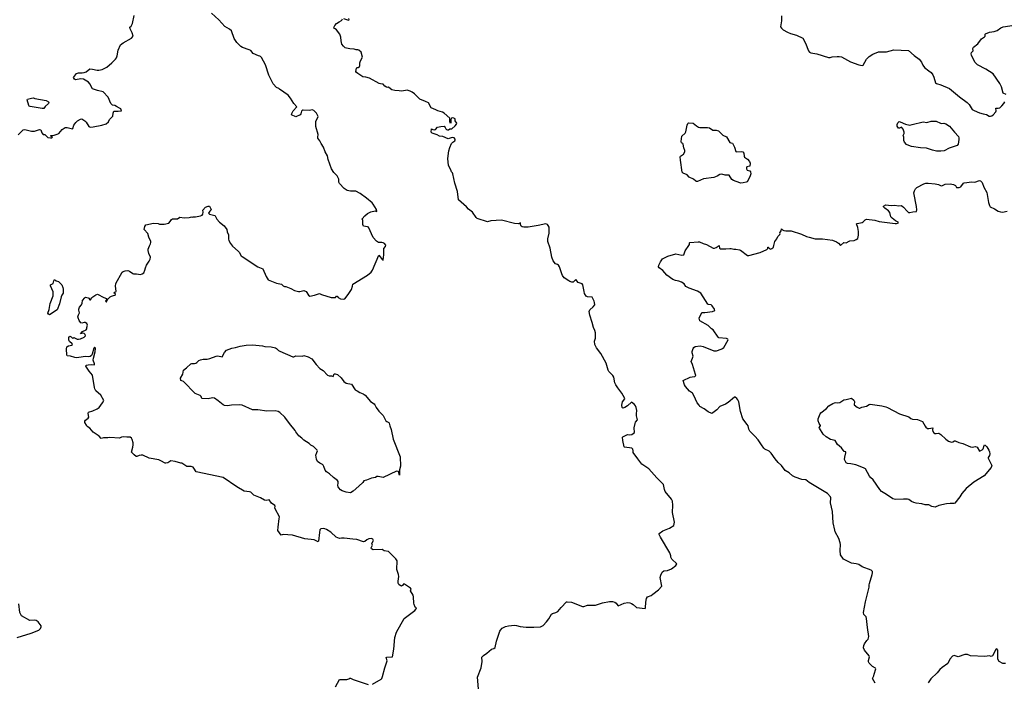
# Model space of a CAD drawing. Units: inches. Extents: x 399869 to 415814, y 5476886 to 5486844.
# Drawn here: x 406023 to 406440, y 5482609 to 5482889 of the extents above; entities that cross this region are included whole.
import ezdxf

# ---------------------------------------------------------------- set-up
doc = ezdxf.new("R2010")
doc.units = ezdxf.units.IN
doc.header["$MEASUREMENT"] = 0
doc.layers.add('LA_CONTOUR_10M', color=7, linetype='Continuous', true_color=0x9bbe27)

msp = doc.modelspace()

# ---------------------------------------------------------------- linework, layer by layer
at = {"layer": 'LA_CONTOUR_10M'}
for points, elevation in [([(406172.227, 5482607.335), (406175.905, 5482609.409), (406176.154, 5482609.751), (406176.511, 5482610.579), (406177.476, 5482614.216), (406178.462, 5482617.211), (406178.106, 5482618.55), (406178.354, 5482618.739), (406180.769, 5482618.903), (406181.359, 5482622.165), (406181.742, 5482627.007), (406182.408, 5482629.34), (406185.627, 5482635.15), (406190.221, 5482638.514), (406190.801, 5482639.219), (406190.903, 5482639.633), (406190.374, 5482639.968), (406189.985, 5482641.074), (406189.846, 5482641.609), (406189.719, 5482644.352), (406189.499, 5482644.98), (406188.346, 5482646.842), (406188.637, 5482647.61), (406188.397, 5482648.01), (406185.8, 5482649.711), (406185.516, 5482649.787), (406185.188, 5482649.194), (406184.609, 5482648.799), (406184.013, 5482649.056), (406183.443, 5482649.522), (406183.176, 5482650.109), (406183.151, 5482650.866), (406183.418, 5482652.912), (406183.312, 5482653.731), (406182.622, 5482655.824), (406182.715, 5482659.595), (406182.221, 5482660.431), (406181.282, 5482661.203), (406179.078, 5482663.497), (406177.225, 5482663.764), (406176.352, 5482664.294), (406172.561, 5482664.246), (406171.826, 5482664.685), (406171.753, 5482664.989), (406172.226, 5482666.175), (406171.993, 5482666.775), (406172.064, 5482667.243), (406172.621, 5482668.181), (406172.443, 5482668.737), (406171.854, 5482669.033), (406170.683, 5482668.826), (406169.816, 5482668.432), (406168.989, 5482667.746), (406168.512, 5482667.663), (406165.575, 5482668.528), (406163.995, 5482668.771), (406160.229, 5482669.163), (406159.08, 5482669.206), (406158.262, 5482669.019), (406156.856, 5482669.574), (406154.568, 5482671.624), (406152.825, 5482672.876), (406152.024, 5482673.165), (406151.5, 5482673.203), (406150.319, 5482673.054), (406149.967, 5482672.705), (406149.726, 5482671.536), (406149.367, 5482667.871), (406149.155, 5482667.539), (406147.526, 5482668.383), (406143.617, 5482668.915), (406138.273, 5482670.435), (406134.339, 5482670.668), (406133.477, 5482670.473), (406132.177, 5482672.343), (406132.197, 5482673.773), (406132.727, 5482677.437), (406132.761, 5482678.075), (406132.625, 5482678.522), (406131.102, 5482681.276), (406130.86, 5482681.997), (406131, 5482682.578), (406130.898, 5482682.98), (406129.384, 5482684.005), (406128.441, 5482685.382), (406127.118, 5482685.12), (406126.514, 5482685.281), (406124.721, 5482686.229), (406121.964, 5482687.414), (406121.461, 5482687.732), (406120.69, 5482688.58), (406120.083, 5482688.81), (406117.855, 5482689.071), (406114.789, 5482690.949), (406108.929, 5482694.918), (406097.442, 5482697.304), (406096.546, 5482698.83), (406096.2, 5482699.174), (406095.335, 5482699.462), (406093.59, 5482699.459), (406091.475, 5482700.933), (406090.95, 5482700.953), (406088.544, 5482701.624), (406086.72, 5482701.907), (406085.428, 5482701.093), (406084.696, 5482700.894), (406084.289, 5482700.926), (406082.534, 5482701.935), (406081.664, 5482702.277), (406077.579, 5482703.001), (406074.858, 5482704.261), (406074.209, 5482704.38), (406073.362, 5482704.229), (406072.377, 5482703.798), (406072.038, 5482703.818), (406071.197, 5482704.419), (406070.044, 5482705.526), (406070.693, 5482707.75), (406070.822, 5482708.639), (406070.732, 5482709.528), (406070.301, 5482710.998), (406070.055, 5482711.572), (406069.523, 5482711.962), (406068.08, 5482711.917), (406066.59, 5482712.122), (406065.903, 5482711.981), (406065.036, 5482711.462), (406060.947, 5482711.869), (406060.1, 5482711.727), (406058.179, 5482711.715), (406057.16, 5482711.421), (406056.393, 5482712.395), (406053.832, 5482714.119), (406052.403, 5482715.734), (406051.303, 5482716.534), (406050.932, 5482716.966), (406050.312, 5482718.209), (406050.231, 5482718.685), (406050.511, 5482719.141), (406051.713, 5482720.005), (406051.974, 5482720.411), (406051.681, 5482721.99), (406051.836, 5482722.58), (406053.715, 5482723.037), (406055.542, 5482723.892), (406056.329, 5482724.459), (406057.752, 5482726.428), (406058.348, 5482727.531), (406057.009, 5482729.761), (406054.945, 5482731.546), (406054.477, 5482732.489), (406054.37, 5482732.99), (406053.596, 5482738.246), (406052.076, 5482739.957), (406050.719, 5482742.042), (406050.848, 5482742.429), (406051.754, 5482742.579), (406053.202, 5482742.693), (406054.408, 5482742.559), (406054.394, 5482743.059), (406053.844, 5482744.627), (406053.949, 5482745.443), (406054.7, 5482748.12), (406054.784, 5482749.596), (406054.597, 5482749.929), (406054.37, 5482749.901), (406054.112, 5482749.637), (406053.403, 5482747.136), (406053.162, 5482746.617), (406052.58, 5482746.075), (406051.918, 5482745.954), (406050.588, 5482746.175), (406047.676, 5482745.642), (406046.821, 5482745.629), (406045.986, 5482745.723), (406044.277, 5482746.225), (406042.858, 5482746.406), (406042.684, 5482746.621), (406042.524, 5482749.418), (406042.71, 5482750.173), (406043.346, 5482750.583), (406044.781, 5482750.892), (406045.1, 5482751.109), (406044.931, 5482751.473), (406043.808, 5482752.515), (406043.47, 5482753.019), (406043.494, 5482754.211), (406043.89, 5482754.706), (406044.438, 5482754.498), (406045.222, 5482753.772), (406045.643, 5482754.141), (406047, 5482753.53), (406047.616, 5482753.4), (406048.459, 5482753.613), (406049.991, 5482754.266), (406050.626, 5482754.919), (406050.446, 5482755.492), (406049.95, 5482755.802), (406049.367, 5482756.003), (406048.399, 5482755.778), (406049.354, 5482756.666), (406050.836, 5482757.389), (406051.149, 5482757.851), (406051.182, 5482758.45), (406051.461, 5482759.462), (406051.113, 5482760.057), (406050.45, 5482760.494), (406050.071, 5482760.519), (406049.041, 5482760.218), (406048.592, 5482760.4), (406047.844, 5482761.319), (406047.418, 5482762.544), (406047.378, 5482762.995), (406047.587, 5482763.795), (406048.042, 5482764.68), (406047.743, 5482765.726), (406047.738, 5482766.209), (406048.023, 5482767.031), (406048.818, 5482767.948), (406049.197, 5482768.688), (406049.311, 5482769.794), (406050.306, 5482770.992), (406050.628, 5482771.244), (406051.712, 5482770.991), (406052.006, 5482770.815), (406052.39, 5482770.17), (406052.684, 5482770.135), (406053.239, 5482771.143), (406054.985, 5482772.302), (406055.722, 5482772.505), (406058.313, 5482771.096), (406059.464, 5482770.705), (406059.578, 5482770.434), (406059.119, 5482769.521), (406059.286, 5482769.327), (406059.492, 5482769.299), (406059.962, 5482770.275), (406061.054, 5482771.476), (406061.531, 5482771.744), (406062.484, 5482771.911), (406063.121, 5482772.173), (406063.267, 5482772.517), (406062.573, 5482773.039), (406062.846, 5482773.386), (406063.431, 5482773.509), (406063.525, 5482773.75), (406063.329, 5482775.989), (406063.437, 5482777.016), (406066.11, 5482781.866), (406066.471, 5482782.126), (406067.355, 5482782.394), (406068.47, 5482782.547), (406069.286, 5482782.263), (406070.622, 5482781.297), (406070.982, 5482781.194), (406072.184, 5482781.213), (406073.834, 5482780.887), (406074.635, 5482781.153), (406075.344, 5482781.63), (406075.786, 5482782.64), (406076.007, 5482783.76), (406076.459, 5482784.76), (406077.596, 5482786.576), (406077.986, 5482787.407), (406078.128, 5482788.212), (406077.443, 5482789.742), (406077.072, 5482791.045), (406077.125, 5482791.64), (406077.698, 5482793.029), (406078.18, 5482793.798), (406078.307, 5482794.389), (406078.236, 5482794.85), (406077.374, 5482796.698), (406076.937, 5482798.197), (406075.409, 5482799.928), (406075.676, 5482801.22), (406076.188, 5482801.932), (406079.378, 5482802.603), (406081.413, 5482802.47), (406082.003, 5482802.22), (406083.974, 5482802.213), (406085.931, 5482802.661), (406086.496, 5482803.259), (406087.079, 5482804.239), (406087.407, 5482804.445), (406089.634, 5482804.528), (406090.596, 5482805.115), (406092.445, 5482804.947), (406094.48, 5482805.002), (406095.102, 5482805.115), (406095.536, 5482805.371), (406095.813, 5482805.205), (406096.225, 5482805.311), (406097.269, 5482805.282), (406099.342, 5482805.701), (406099.993, 5482806.026), (406100.331, 5482806.417), (406100.415, 5482807.328), (406100.26, 5482808.109), (406101.479, 5482809.376), (406102.553, 5482809.839), (406103.126, 5482809.789), (406103.712, 5482808.734), (406103.796, 5482808.315), (406103.306, 5482807.775), (406102.792, 5482806.892), (406103.168, 5482806.404), (406105.343, 5482805.923), (406105.574, 5482805.668), (406106.219, 5482804.3), (406107.427, 5482802.994), (406109.316, 5482801.454), (406110.447, 5482800.008), (406110.654, 5482798.986), (406111.205, 5482797.686), (406111.222, 5482795.897), (406111.412, 5482795.24), (406112.049, 5482793.991), (406112.956, 5482792.854), (406115.254, 5482790.827), (406115.735, 5482790.316), (406116.633, 5482788.829), (406117.054, 5482788.501), (406123.645, 5482784.111), (406125.732, 5482783.222), (406127.123, 5482779.987), (406128.072, 5482778.611), (406131.596, 5482777.182), (406133.682, 5482776.769), (406134.338, 5482776.1), (406134.895, 5482775.739), (406135.515, 5482775.74), (406137.598, 5482774.925), (406139.239, 5482774.127), (406140.944, 5482773.666), (406141.502, 5482773.65), (406143.19, 5482774.031), (406144.121, 5482773.629), (406145.132, 5482772.097), (406145.693, 5482771.719), (406147.608, 5482772.123), (406149.786, 5482772.877), (406150.663, 5482772.365), (406154.787, 5482771.183), (406156.588, 5482771.092), (406157.038, 5482771.649), (406157.27, 5482771.743), (406157.725, 5482771.068), (406158.75, 5482770.574), (406160.017, 5482770.418), (406160.571, 5482770.628), (406161.883, 5482772.347), (406163.291, 5482774.576), (406163.806, 5482775.936), (406163.871, 5482776.737), (406170.14, 5482780.596), (406171.744, 5482781.906), (406172.228, 5482782.67), (406174.902, 5482789.01), (406176.533, 5482787.022), (406176.834, 5482786.951), (406177.014, 5482789.254), (406177.026, 5482791.83), (406177.738, 5482792.76), (406177.941, 5482793.336), (406177.304, 5482794.012), (406176.798, 5482794.35), (406176.19, 5482794.492), (406174.821, 5482794.453), (406173.966, 5482795.04), (406172.493, 5482796.618), (406170.563, 5482800.939), (406170.181, 5482801.127), (406168.427, 5482801.374), (406168.213, 5482802.105), (406168.148, 5482803.778), (406167.914, 5482804.461), (406168.999, 5482805.765), (406170.185, 5482806.767), (406171.598, 5482807.383), (406173.379, 5482807.864), (406173.989, 5482807.634), (406174.068, 5482807.717), (406173.898, 5482808.469), (406172.5, 5482810.709), (406172.053, 5482811.216), (406169.704, 5482813.209), (406167.104, 5482815.129), (406165.221, 5482816.221), (406162.884, 5482816.188), (406161.516, 5482816.485), (406160.228, 5482817.374), (406158.243, 5482819.435), (406157.972, 5482820.04), (406157.929, 5482821.196), (406157.35, 5482822.662), (406155.81, 5482824.047), (406154.859, 5482825.608), (406153.476, 5482829.565), (406153.117, 5482831.205), (406152.236, 5482832.886), (406151.516, 5482834.89), (406150.444, 5482836.364), (406149.99, 5482837.494), (406149.131, 5482838.705), (406149.027, 5482839.04), (406149.209, 5482840.171), (406148.224, 5482843.568), (406148.227, 5482845.889), (406148.967, 5482847.151), (406149.156, 5482847.878), (406148.545, 5482849.218), (406147.421, 5482850.382), (406146.689, 5482850.581), (406145.517, 5482850.312), (406142.924, 5482850.562), (406142.514, 5482850.5), (406142.139, 5482850.079), (406141.824, 5482848.942), (406141.566, 5482848.564), (406139.782, 5482847.726), (406137.987, 5482848.459), (406138.042, 5482849.069), (406138.567, 5482850.218), (406140.114, 5482851.852), (406138.854, 5482853.37), (406137.556, 5482855.53), (406136.524, 5482856.824), (406132.803, 5482859.35), (406132.488, 5482859.751), (406131.582, 5482860.139), (406130.167, 5482861.658), (406128.312, 5482865.361), (406126.85, 5482869.66), (406125.129, 5482872.86), (406124.829, 5482873.226), (406124.43, 5482873.435), (406123.947, 5482873.526), (406121.7, 5482874.538), (406120.637, 5482875.714), (406120.029, 5482876.132), (406117.19, 5482877.025), (406116.459, 5482877.466), (406114.713, 5482879.163), (406113.657, 5482880.806), (406112.461, 5482884.121), (406111.586, 5482884.864), (406109.708, 5482885.893), (406107.074, 5482888.763), (406104.028, 5482891.56)], 140), ([(406022.037, 5482840.051), (406024.143, 5482842.219), (406024.786, 5482842.281), (406027.63, 5482841.58), (406028.151, 5482841.557), (406028.939, 5482841.666), (406031.02, 5482842.36), (406031.67, 5482842.228), (406032.088, 5482840.923), (406032.558, 5482840.178), (406033.055, 5482840.236), (406033.333, 5482840.128), (406034.665, 5482838.972), (406035.789, 5482838.726), (406036.253, 5482838.754), (406036.535, 5482839.011), (406035.821, 5482839.526), (406035.886, 5482839.777), (406037.223, 5482839.896), (406038.551, 5482840.299), (406039.21, 5482840.673), (406040.707, 5482842.366), (406041.879, 5482843.105), (406042.746, 5482843.105), (406045.027, 5482842.547), (406045.264, 5482842.686), (406045.684, 5482844.106), (406046.502, 5482845.286), (406047.108, 5482845.939), (406048.404, 5482846.673), (406049.075, 5482846.836), (406050.216, 5482846.03), (406050.893, 5482845.449), (406051.955, 5482843.607), (406052.516, 5482843.277), (406053.768, 5482843.409), (406057.453, 5482844.13), (406059.334, 5482844.655), (406060.359, 5482845.562), (406060.704, 5482846.542), (406062.218, 5482848.028), (406062.338, 5482849.201), (406062.623, 5482850.102), (406064.452, 5482850.058), (406065.795, 5482850.25), (406065.62, 5482851.007), (406065.052, 5482851.382), (406063.782, 5482852.099), (406063.009, 5482852.444), (406062.08, 5482852.642), (406061.708, 5482852.903), (406061.313, 5482853.382), (406060.22, 5482856.046), (406058.064, 5482858.29), (406055.59, 5482858.853), (406053.505, 5482859.559), (406052.419, 5482861.66), (406051.796, 5482862.379), (406050.406, 5482863.273), (406049.663, 5482863.577), (406048.63, 5482863.738), (406046.37, 5482863.383), (406045.886, 5482863.69), (406045.42, 5482864.292), (406046.768, 5482866.099), (406047.591, 5482866.292), (406049.103, 5482866.325), (406050.011, 5482866.496), (406050.822, 5482866.792), (406052.346, 5482867.982), (406053.583, 5482867.936), (406055.457, 5482867.461), (406056.158, 5482867.447), (406057.635, 5482867.726), (406059.627, 5482868.759), (406061.684, 5482870.528), (406063.343, 5482872.15), (406063.712, 5482872.69), (406063.988, 5482873.474), (406064.468, 5482875.896), (406065.408, 5482878.177), (406066.486, 5482878.972), (406070.061, 5482881.058), (406070.751, 5482881.898), (406070.352, 5482883.234), (406069.481, 5482884.963), (406069.402, 5482885.704), (406069.965, 5482886.154), (406070.491, 5482887.272), (406071.271, 5482890.566)], 130), ([(406217.537, 5482601.928), (406216.845, 5482610.195), (406218.304, 5482614.176), (406218.747, 5482616.849), (406218.557, 5482618.776), (406219.324, 5482619.497), (406220.792, 5482620.379), (406222.703, 5482622.132), (406223.699, 5482622.362), (406224.245, 5482622.863), (406224.856, 5482625.48), (406226.311, 5482629.739), (406226.535, 5482630.185), (406227.252, 5482630.999), (406228.614, 5482631.77), (406229.882, 5482632.021), (406232.507, 5482632.258), (406233.307, 5482632.205), (406234.879, 5482631.79), (406237.421, 5482631.397), (406240.74, 5482631.407), (406243.516, 5482631.631), (406244.664, 5482632.163), (406246.107, 5482633.697), (406247.034, 5482634.957), (406248.164, 5482636.881), (406248.592, 5482637.167), (406250.058, 5482637.59), (406250.892, 5482638.133), (406252.262, 5482639.831), (406254.575, 5482642.131), (406254.834, 5482642.178), (406256.61, 5482641.964), (406261.244, 5482640.129), (406261.838, 5482640.228), (406263.467, 5482640.82), (406266.794, 5482640.778), (406269.739, 5482641.75), (406272.802, 5482642.293), (406274.035, 5482642.324), (406275.007, 5482642.006), (406275.549, 5482641.562), (406276.254, 5482640.566), (406276.434, 5482640.534), (406278.919, 5482641.569), (406280.491, 5482641.866), (406281.353, 5482641.785), (406282.106, 5482641.532), (406282.771, 5482641.086), (406284.182, 5482639.766), (406287.849, 5482639.346), (406288.04, 5482639.621), (406288.167, 5482641.981), (406288.507, 5482643.516), (406288.85, 5482644.321), (406290.395, 5482644.917), (406291.068, 5482645.362), (406293.592, 5482647.326), (406294.965, 5482648.849), (406294.274, 5482652.545), (406294.513, 5482653.467), (406295.122, 5482654.759), (406295.779, 5482655.288), (406297.312, 5482655.485), (406299.094, 5482656.128), (406300.837, 5482657.596), (406301.307, 5482658.332), (406299.188, 5482660.192), (406298.782, 5482661.092), (406298.74, 5482661.708), (406298.275, 5482662.942), (406294.37, 5482669.597), (406293.815, 5482670.757), (406293.783, 5482671.106), (406295.368, 5482672.245), (406298.146, 5482673.346), (406300.059, 5482674.492), (406300.289, 5482675.943), (406299.43, 5482679.966), (406299.62, 5482683.191), (406299.497, 5482684.809), (406299.047, 5482685.673), (406296.357, 5482688.881), (406296.035, 5482689.804), (406295.818, 5482691.237), (406295.603, 5482691.844), (406292.796, 5482694.709), (406289.417, 5482698.569), (406286.42, 5482700.514), (406284.814, 5482702.832), (406282.722, 5482705.4), (406282.762, 5482706.154), (406282.631, 5482706.835), (406282.176, 5482707.241), (406279.178, 5482707.695), (406279.036, 5482707.81), (406278.447, 5482710.525), (406278.274, 5482711.883), (406278.355, 5482712.107), (406280.051, 5482712.984), (406280.525, 5482713.084), (406281.409, 5482712.892), (406282.254, 5482713.03), (406283.3, 5482713.973), (406283.213, 5482715.839), (406283.574, 5482717.738), (406283.718, 5482718.263), (406284.605, 5482719.325), (406284.246, 5482720.934), (406284.185, 5482721.871), (406284.338, 5482723.183), (406284.043, 5482724.536), (406283.747, 5482725.212), (406283.326, 5482725.768), (406282.017, 5482726.807), (406280.333, 5482725.286), (406279.288, 5482724.557), (406278.881, 5482724.329), (406278.356, 5482724.257), (406278.168, 5482724.504), (406277.946, 5482725.505), (406278.089, 5482726.23), (406278.333, 5482726.904), (406279.202, 5482728.244), (406279.142, 5482728.648), (406277.966, 5482730.65), (406276.242, 5482732.829), (406275.4, 5482734.103), (406275.043, 5482735.004), (406274.574, 5482737.3), (406274.136, 5482738.141), (406272.838, 5482739.328), (406272.544, 5482739.74), (406272.233, 5482740.4), (406271.363, 5482743.353), (406269.051, 5482747.429), (406267.244, 5482749.762), (406266.585, 5482751.174), (406266.407, 5482752.642), (406266.837, 5482753.829), (406266.771, 5482756.221), (406266.548, 5482757.079), (406265.945, 5482758.482), (406265.44, 5482760.488), (406264.41, 5482763.612), (406264.079, 5482765.202), (406264.469, 5482765.929), (406265.882, 5482767.206), (406266.482, 5482768.01), (406266.428, 5482769.007), (406266.227, 5482769.551), (406265.436, 5482771.206), (406263.465, 5482771.393), (406262.853, 5482771.715), (406262.217, 5482772.864), (406261.962, 5482773.64), (406261.425, 5482776.507), (406261.193, 5482776.978), (406259.498, 5482777.511), (406258.449, 5482778.748), (406257.286, 5482777.689), (406256.758, 5482777.642), (406255.93, 5482777.872), (406255.451, 5482778.143), (406253.581, 5482779.488), (406252.892, 5482780.39), (406252.557, 5482781.117), (406251.572, 5482784.071), (406251.09, 5482784.768), (406250.683, 5482785.051), (406249.854, 5482785.341), (406248.878, 5482786.7), (406248.27, 5482788.248), (406247.55, 5482791.967), (406246.607, 5482794.899), (406246.562, 5482796.035), (406247.213, 5482798.444), (406247.241, 5482799.128), (406247.117, 5482800.951), (406246.814, 5482801.599), (406246.421, 5482802.015), (406245.71, 5482802.36), (406242.573, 5482801.62), (406238.26, 5482800.97), (406236.372, 5482800.916), (406235.75, 5482801.116), (406235.317, 5482801.407), (406234.961, 5482802.013), (406235.057, 5482802.7), (406234.672, 5482802.659), (406234.15, 5482802.405), (406232.498, 5482802.474), (406226.979, 5482803.921), (406222.487, 5482803.647), (406221.052, 5482803.241), (406216.694, 5482804.604), (406216.223, 5482804.976), (406214.706, 5482807.295), (406212.926, 5482808.542), (406212.062, 5482809.488), (406208.728, 5482812.481), (406208.375, 5482815.976), (406207.122, 5482819.592), (406206.387, 5482823.498), (406206.158, 5482824.01), (406205.729, 5482824.442), (406205.516, 5482825.217), (406204.924, 5482826.203), (406204.558, 5482827.154), (406204.326, 5482828.444), (406204.268, 5482830.082), (406204.577, 5482833.339), (406205.05, 5482834.685), (406205.828, 5482836.314), (406206.272, 5482836.878), (406207.107, 5482837.475), (406207.288, 5482837.895), (406207.248, 5482838.251), (406206.865, 5482838.763), (406206.293, 5482838.883), (406205.571, 5482838.781), (406204.391, 5482838.36), (406202.077, 5482839.292), (406200.63, 5482839.435), (406199.635, 5482839.991), (406197.527, 5482840.755), (406197.103, 5482841.234), (406197.325, 5482842.66), (406197.887, 5482842.349), (406198.558, 5482842.205), (406198.946, 5482842.253), (406199.876, 5482843.291), (406201.185, 5482843.619), (406202.631, 5482843.663), (406203.058, 5482843.225), (406203.332, 5482842.639), (406203.635, 5482842.366), (406204.056, 5482842.215), (406204.526, 5482842.209), (406205.116, 5482842.607), (406205.904, 5482842.537), (406207.385, 5482843.925), (406207.893, 5482844.515), (406208.068, 5482844.989), (406207.379, 5482845.923), (406207.266, 5482846.825), (406206.74, 5482847.146), (406206.27, 5482847.185), (406205.816, 5482847.048), (406205.493, 5482846.542), (406205.519, 5482845.203), (406205.366, 5482844.846), (406205.118, 5482845.693), (406205.024, 5482847.045), (406202.59, 5482849.297), (406201.999, 5482849.662), (406199.931, 5482850.181), (406199.142, 5482850.696), (406197.089, 5482851.53), (406196.028, 5482853.569), (406194.743, 5482854.197), (406192.292, 5482855.102), (406190.099, 5482857.395), (406189.056, 5482858.185), (406188.24, 5482858.601), (406186.972, 5482858.986), (406184.659, 5482858.62), (406183.603, 5482858.63), (406181.669, 5482858.879), (406180.496, 5482859.185), (406179.94, 5482859.473), (406179.085, 5482860.231), (406178.612, 5482860.122), (406178.223, 5482860.232), (406177.497, 5482860.726), (406176.723, 5482861.545), (406175.592, 5482861.663), (406175.074, 5482861.861), (406171.059, 5482864.086), (406169.474, 5482864.475), (406168.179, 5482864.612), (406165.978, 5482866.04), (406165.411, 5482866.492), (406165.237, 5482866.896), (406165.447, 5482868.259), (406165.641, 5482868.536), (406165.863, 5482868.62), (406166.296, 5482868.512), (406166.558, 5482868.686), (406166.872, 5482869.405), (406166.888, 5482870.555), (406167.137, 5482871.368), (406168.041, 5482872.968), (406167.417, 5482875.028), (406166.399, 5482875.98), (406166.021, 5482876.125), (406165.346, 5482876.118), (406164.524, 5482876.352), (406162.603, 5482876.443), (406161.186, 5482876.73), (406160.743, 5482876.948), (406159.93, 5482877.655), (406159.328, 5482878.516), (406158.994, 5482879.918), (406158.875, 5482881.364), (406158.405, 5482882.646), (406156.943, 5482884.597), (406156.408, 5482885.035), (406155.851, 5482885.285), (406155.963, 5482885.754), (406156.259, 5482886.308), (406157.013, 5482887.186), (406158.079, 5482887.924), (406159.135, 5482888.468), (406159.326, 5482888.648), (406159.525, 5482889.175)], 150), ([(406160.007, 5482889.375), (406162.021, 5482888.632), (406162.346, 5482888.823), (406162.168, 5482889.301)], 150), ([(406345.65, 5482890.527), (406345.663, 5482888.365), (406345.351, 5482886.711), (406345.331, 5482885.783), (406345.631, 5482885.214), (406346.329, 5482884.56), (406348.245, 5482883.544), (406349.447, 5482883.036), (406352.044, 5482882.286), (406354.724, 5482880.99), (406355.827, 5482878.826), (406357.096, 5482875.673), (406357.578, 5482875.079), (406358.099, 5482874.766), (406360.666, 5482874.343), (406365.675, 5482872.862), (406366.316, 5482872.793), (406367.208, 5482873.034), (406369.306, 5482873.264), (406370.099, 5482873.279), (406371.136, 5482873.061), (406374.94, 5482870.979), (406378.509, 5482869.721), (406379.897, 5482869.465), (406380.349, 5482869.626), (406381.8, 5482872.106), (406382.838, 5482873.183), (406384.442, 5482874.182), (406386.825, 5482875.149), (406390.164, 5482875.251), (406393.374, 5482876.113), (406399.572, 5482875.734), (406401.902, 5482873.663), (406404.088, 5482872.053), (406404.991, 5482870.873), (406405.594, 5482869.535), (406406.292, 5482868.585), (406408.217, 5482867.219), (406409.084, 5482866.432), (406409.807, 5482865.475), (406410.313, 5482864.505), (406410.936, 5482862.069), (406411.374, 5482861.785), (406413.232, 5482861.185), (406416.983, 5482859.628), (406421.122, 5482856.097), (406424.373, 5482853.756), (406425.208, 5482852.96), (406426.602, 5482850.83), (406427.43, 5482850.301), (406429.673, 5482849.349), (406431.167, 5482848.901), (406432.552, 5482848.72), (406433.803, 5482847.995), (406434.359, 5482847.958), (406434.92, 5482848.147), (406435.444, 5482848.555), (406436.513, 5482849.772), (406436.739, 5482850.21), (406436.625, 5482851.363), (406437.51, 5482851.307), (406438.239, 5482851.549), (406439.159, 5482852.33), (406439.999, 5482853.326), (406440.389, 5482854.067)], 150), ([(406441.017, 5482857.099), (406439.674, 5482857.736), (406439.039, 5482860.379), (406438.281, 5482861.849), (406435.413, 5482865.888), (406432.272, 5482867.875), (406428.834, 5482869.672), (406427.678, 5482870.905), (406426.225, 5482873.828), (406426.049, 5482874.416), (406426.247, 5482874.976), (406426.903, 5482875.605), (406426.862, 5482876.655), (406427.117, 5482877.217), (406428.899, 5482878.587), (406430.548, 5482880.797), (406431.835, 5482881.581), (406432.065, 5482881.909), (406432.032, 5482882.725), (406432.155, 5482882.896), (406433.947, 5482883.593), (406435.857, 5482883.876), (406437.171, 5482884.3), (406438.712, 5482885.37), (406439.75, 5482885.838), (406444.393, 5482886.506)], 150), ([(406385.337, 5482607.756), (406384.343, 5482609.727), (406384.366, 5482610.004), (406384.808, 5482610.778), (406384.94, 5482611.579), (406385.657, 5482613.843), (406385.51, 5482614.087), (406384.277, 5482614.77), (406382.904, 5482616.172), (406382.605, 5482616.759), (406382.554, 5482617.264), (406383.034, 5482618.835), (406382.876, 5482619.263), (406380.878, 5482621.736), (406380.439, 5482622.731), (406380.603, 5482623.732), (406380.904, 5482624.415), (406381.864, 5482625.857), (406382.499, 5482626.406), (406382.752, 5482627.431), (406382.112, 5482631.349), (406381.767, 5482635.176), (406381.535, 5482635.8), (406380.67, 5482636.868), (406380.519, 5482637.617), (406381.357, 5482642.148), (406382.932, 5482648.432), (406382.892, 5482649.422), (406383.011, 5482649.979), (406384.156, 5482653.691), (406384.302, 5482654.53), (406384.257, 5482655.008), (406383.742, 5482655.542), (406379.905, 5482657.009), (406378.452, 5482657.969), (406377.334, 5482658.273), (406375.415, 5482658.523), (406371.972, 5482660.315), (406370.694, 5482662.094), (406370.607, 5482663.865), (406370.698, 5482666.497), (406370.588, 5482667.132), (406369.977, 5482669.011), (406368.404, 5482671.876), (406368.25, 5482672.491), (406367.656, 5482675.711), (406367.346, 5482680.379), (406366.536, 5482684.073), (406366.649, 5482686.263), (406366.427, 5482686.674), (406365.201, 5482688.053), (406364.489, 5482688.547), (406357.411, 5482692.779), (406356.007, 5482693.833), (406354.262, 5482693.998), (406351.516, 5482694.981), (406350.384, 5482695.618), (406348.921, 5482696.848), (406347.258, 5482697.755), (406345.645, 5482699.94), (406344.321, 5482701.18), (406342.993, 5482702.81), (406341.323, 5482705.152), (406340.416, 5482705.95), (406338.692, 5482706.902), (406338.249, 5482707.31), (406337.153, 5482708.704), (406335.742, 5482710.83), (406334.413, 5482712.372), (406332.311, 5482714.496), (406331.807, 5482715.393), (406331.515, 5482716.732), (406331.199, 5482717.352), (406329.234, 5482719.673), (406328.352, 5482722.87), (406327.636, 5482726.926), (406327.222, 5482727.7), (406326.739, 5482728.266), (406325.976, 5482728.902), (406325.773, 5482728.91), (406323.011, 5482726.661), (406321.904, 5482725.949), (406319.531, 5482724.96), (406318.223, 5482723.579), (406316.554, 5482722.228), (406316.122, 5482722.029), (406314.55, 5482722.686), (406312.944, 5482723.976), (406311.061, 5482724.883), (406310.733, 5482725.511), (406309.959, 5482726.483), (406308.51, 5482729.629), (406307.938, 5482730.533), (406306.715, 5482731.477), (406305.018, 5482733.354), (406304.587, 5482734.086), (406304.009, 5482735.902), (406307.006, 5482737.325), (406307.771, 5482737.557), (406308.956, 5482737.593), (406309.297, 5482738.075), (406309.27, 5482738.522), (406307.937, 5482742.734), (406307.331, 5482744.053), (406307.97, 5482745.369), (406308.22, 5482746.327), (406307.865, 5482747.726), (406307.836, 5482748.314), (406308.223, 5482749.494), (406308.55, 5482749.926), (406309.082, 5482750.302), (406311.201, 5482750.659), (406312.434, 5482750.381), (406316.978, 5482748.537), (406318.129, 5482748.517), (406320.157, 5482749.25), (406320.719, 5482749.523), (406321.283, 5482749.991), (406323.029, 5482753.172), (406322.987, 5482753.417), (406322.308, 5482753.814), (406319.132, 5482754.055), (406318.835, 5482754.292), (406316.742, 5482757.356), (406316.002, 5482757.911), (406315.213, 5482758.758), (406314.536, 5482759.283), (406311.083, 5482761.206), (406310.786, 5482762.395), (406311.907, 5482764.722), (406313.119, 5482764.756), (406316.489, 5482765.245), (406317.446, 5482765.558), (406317.263, 5482766.238), (406316.276, 5482767.599), (406315.814, 5482767.948), (406314.803, 5482768.124), (406314.434, 5482768.307), (406311.451, 5482772.927), (406310.131, 5482773.846), (406306.586, 5482775.131), (406305.189, 5482775.786), (406304.401, 5482776.865), (406303.331, 5482777.646), (406302.183, 5482778.076), (406300.685, 5482778.31), (406299.593, 5482778.769), (406297.126, 5482780.556), (406295.309, 5482782.508), (406293.805, 5482783.7), (406293.6, 5482784.161), (406293.636, 5482784.88), (406294.338, 5482786.284), (406295.288, 5482787.458), (406297.515, 5482788.661), (406300.951, 5482789.675), (406303.413, 5482789.086), (406304.213, 5482789.273), (406304.853, 5482790.942), (406306.446, 5482793.168), (406306.671, 5482793.6), (406306.651, 5482794.269), (406306.853, 5482794.372), (406310.296, 5482794.73), (406310.892, 5482794.692), (406312.458, 5482793.983), (406313.915, 5482793.583), (406316.736, 5482792.063), (406317.22, 5482791.99), (406317.976, 5482792.281), (406319.306, 5482793.13), (406319.34, 5482792.047), (406319.715, 5482791.804), (406322.104, 5482791.72), (406323.81, 5482791.914), (406324.396, 5482791.869), (406325.455, 5482791.552), (406326.347, 5482791.653), (406327.852, 5482791.358), (406328.357, 5482791.174), (406331.32, 5482788.956), (406331.901, 5482788.952), (406336.607, 5482790.133), (406339.486, 5482791.528), (406339.837, 5482791.82), (406339.917, 5482792.493), (406340.056, 5482792.5), (406340.679, 5482791.736), (406341.093, 5482791.569), (406341.656, 5482791.857), (406341.97, 5482792.179), (406342.23, 5482792.511), (406342.436, 5482793.116), (406342.84, 5482794.917), (406343.751, 5482796.042), (406344.115, 5482796.952), (406345.022, 5482797.793), (406345.141, 5482798.239), (406344.968, 5482798.504), (406345.571, 5482799.386), (406345.641, 5482800.276), (406346.102, 5482799.821), (406346.655, 5482799.571), (406347.506, 5482799.366), (406349.726, 5482799.436), (406354.159, 5482798.007), (406356.311, 5482796.918), (406357.479, 5482796.693), (406359.989, 5482795.936), (406363.126, 5482795.942), (406367.298, 5482795.451), (406369.041, 5482794.739), (406369.857, 5482794.165), (406370.713, 5482793.169), (406372.054, 5482794.495), (406373.123, 5482794.234), (406374.319, 5482795.002), (406374.693, 5482795.139), (406376.503, 5482795.307), (406377.416, 5482795.696), (406378.079, 5482796.161), (406378.374, 5482797.513), (406378.407, 5482799.041), (406378.106, 5482800.748), (406377.546, 5482802.331), (406377.844, 5482802.546), (406379.844, 5482802.917), (406380.378, 5482803.12), (406381.228, 5482804.076), (406381.736, 5482804.325), (406385.226, 5482803.836), (406387.101, 5482803.309), (406393.909, 5482802.42), (406394.415, 5482802.42), (406395.239, 5482802.83), (406395.118, 5482803.073), (406393.98, 5482803.553), (406392.562, 5482804.701), (406392.061, 5482805.283), (406391.601, 5482807.206), (406391.083, 5482807.888), (406389.516, 5482808.927), (406388.959, 5482809.498), (406388.994, 5482809.784), (406389.926, 5482810.419), (406392.218, 5482810.075), (406393.575, 5482810.219), (406395.408, 5482809.993), (406396.399, 5482810.14), (406396.77, 5482810.012), (406397.462, 5482809.374), (406398.945, 5482807.651), (406399.51, 5482807.186), (406400.08, 5482807.074), (406401.44, 5482807.475), (406402.962, 5482807.62), (406403.044, 5482808.318), (406402.887, 5482809.616), (406401.865, 5482815.525), (406402.015, 5482816.266), (406402.531, 5482817.224), (406403.125, 5482817.75), (406405.99, 5482819.234), (406406.925, 5482819.542), (406407.907, 5482819.599), (406410.853, 5482819.343), (406412.299, 5482819.046), (406413.347, 5482818.439), (406413.94, 5482818.543), (406415.08, 5482819.21), (406417.168, 5482819.219), (406418.638, 5482819.033), (406419.436, 5482818.551), (406419.889, 5482817.717), (406420.027, 5482817.666), (406420.953, 5482817.705), (406421.752, 5482817.95), (406422.824, 5482819.505), (406423.202, 5482819.679), (406426.447, 5482820.143), (406427.652, 5482820.022), (406429.643, 5482820.734), (406430.081, 5482820.495), (406430.741, 5482819.881), (406431.494, 5482817.942), (406432.699, 5482815.638), (406433.436, 5482811.319), (406433.842, 5482810.041), (406434.149, 5482809.569), (406436.049, 5482808.699), (406437.515, 5482807.712), (406438.551, 5482807.365), (406439.342, 5482807.315), (406441.325, 5482807.654)], 160), ([(406021.639, 5482627.086), (406027.481, 5482628.86), (406030.823, 5482630.179), (406031.505, 5482630.943), (406031.812, 5482631.564), (406031.758, 5482632.059), (406030.485, 5482633.744), (406029.646, 5482634.3), (406028.978, 5482634.405), (406026.958, 5482634.23), (406023.481, 5482636.308), (406022.667, 5482637.597), (406022.236, 5482641.312)], 130), ([(406440.62, 5482616.091), (406439.956, 5482615.982), (406439.567, 5482616.056), (406437.945, 5482616.85), (406437.421, 5482617.932), (406437.391, 5482621.714), (406436.938, 5482622.208), (406436.602, 5482621.942), (406435.181, 5482619.354), (406434.598, 5482618.95), (406433.844, 5482619.309), (406431.923, 5482619.044), (406425.761, 5482619.292), (406424.581, 5482619.877), (406423.464, 5482619.853), (406420.594, 5482618.866), (406418.951, 5482619.418), (406418.242, 5482619.217), (406417.103, 5482617.853), (406416.233, 5482615.998), (406413.832, 5482614.387), (406412.762, 5482613.499), (406411.707, 5482612.045), (406408.957, 5482609.516), (406407.884, 5482607.811)], 160), ([(406156.555, 5482606.21), (406158.337, 5482609.329), (406161.329, 5482609.29), (406162.275, 5482609.54), (406162.586, 5482609.867), (406162.977, 5482609.796), (406164.043, 5482609.268), (406170.387, 5482607.19)], 140)]:
    msp.add_lwpolyline(points, dxfattribs=dict(at, elevation=elevation))
for points, elevation in [([(406027.698, 5482855.605), (406028.475, 5482855.681), (406029.111, 5482855.463), (406033.849, 5482854.573), (406034.857, 5482854.036), (406035.05, 5482853.587), (406034.919, 5482853.315), (406033.518, 5482852.079), (406032.931, 5482851.229), (406032.132, 5482851.14), (406027.039, 5482852.102), (406026.73, 5482852.223), (406026.505, 5482852.55), (406025.8, 5482854.879), (406025.971, 5482855.141)], 130), ([(406419.094, 5482841.201), (406420.778, 5482839.382), (406420.95, 5482838.781), (406420.914, 5482838.035), (406420.534, 5482836.154), (406420.146, 5482835.578), (406416.808, 5482834.336), (406414.68, 5482833.301), (406413.245, 5482833.123), (406411.461, 5482833.2), (406409.65, 5482833.6), (406407.164, 5482834.387), (406404.655, 5482834.534), (406400.857, 5482835.17), (406399.616, 5482835.526), (406398.696, 5482835.967), (406397.797, 5482836.931), (406397.577, 5482837.621), (406397.508, 5482839.093), (406397.301, 5482839.751), (406397.638, 5482840.665), (406397.668, 5482841.209), (406397.231, 5482842.391), (406396.557, 5482843.35), (406395.704, 5482842.811), (406395.318, 5482842.938), (406394.708, 5482843.734), (406394.682, 5482844.472), (406395.003, 5482845.143), (406395.569, 5482845.677), (406396.059, 5482845.612), (406398.301, 5482844.523), (406400.154, 5482844.09), (406401.036, 5482844.408), (406405.692, 5482845.554), (406407.281, 5482845.318), (406409.081, 5482845.783), (406411.244, 5482845.795), (406413.117, 5482844.997), (406413.447, 5482844.916), (406414.536, 5482845.016), (406415.377, 5482844.688), (406416.866, 5482843.67)], 160), ([(406312.074, 5482843.1), (406314.359, 5482843.136), (406315.113, 5482842.962), (406316.604, 5482841.994), (406317.953, 5482842.009), (406318.943, 5482841.71), (406320.811, 5482839.922), (406322.341, 5482839.242), (406323.748, 5482836.859), (406324.15, 5482836.63), (406324.919, 5482836.514), (406325.811, 5482834.845), (406326.304, 5482833.044), (406326.746, 5482832.778), (406328.794, 5482833.059), (406329.363, 5482832.79), (406329.655, 5482832.32), (406329.885, 5482830.964), (406330.061, 5482830.637), (406331.208, 5482829.722), (406332.137, 5482828.779), (406332.403, 5482828.023), (406332.329, 5482826.717), (406331.052, 5482826.539), (406330.795, 5482826.126), (406330.822, 5482825.69), (406331.138, 5482825.094), (406332.198, 5482824.761), (406332.584, 5482824.313), (406332.745, 5482823.589), (406332.269, 5482822.184), (406331.104, 5482820.203), (406330.752, 5482819.947), (406329.502, 5482819.698), (406328.502, 5482819.636), (406327.959, 5482819.772), (406325.271, 5482820.661), (406324.591, 5482821.089), (406323.565, 5482822.993), (406321.802, 5482822.984), (406320.397, 5482823.332), (406319.522, 5482823.304), (406318.376, 5482822.553), (406317.027, 5482822.002), (406312.66, 5482821.449), (406310.124, 5482820.302), (406309.627, 5482820.338), (406309.312, 5482820.453), (406308.33, 5482821.211), (406306.55, 5482822.122), (406305.662, 5482823.082), (406304.026, 5482823.804), (406303.503, 5482824.257), (406302.825, 5482829.365), (406302.757, 5482830.791), (406302.866, 5482830.981), (406304.133, 5482831.867), (406304.758, 5482832.855), (406304.736, 5482833.445), (406304.23, 5482834.564), (406304, 5482836.031), (406303.825, 5482836.316), (406303.267, 5482836.639), (406303.099, 5482837.225), (406303.38, 5482839.55), (406304.843, 5482840.79), (406305.138, 5482841.271), (406305.67, 5482844.129), (406305.911, 5482844.815), (406306.211, 5482845.089), (406308.235, 5482845.02), (406309.618, 5482843.896), (406310.548, 5482843.31), (406310.992, 5482843.151)], 160), ([(406039.598, 5482777.42), (406040.474, 5482776.448), (406041.011, 5482775.317), (406041.163, 5482774.667), (406041.143, 5482772.894), (406040.511, 5482772.062), (406040.209, 5482771.351), (406039.567, 5482768.382), (406038.559, 5482765.881), (406035.323, 5482763.835), (406034.821, 5482764.094), (406034.661, 5482764.538), (406035.196, 5482766.023), (406035.542, 5482768.627), (406036.841, 5482771.821), (406036.808, 5482773.482), (406035.787, 5482776.054), (406035.753, 5482776.531), (406036.791, 5482777.077), (406037.072, 5482778.222), (406037.421, 5482778.697), (406038.162, 5482778.217), (406039.189, 5482777.889)], 140), ([(406144.929, 5482745.998), (406146.494, 5482745.103), (406148.32, 5482742.681), (406149.992, 5482740.99), (406151.33, 5482740.134), (406153.198, 5482738.277), (406153.903, 5482737.987), (406154.823, 5482737.905), (406155.625, 5482737.644), (406156.006, 5482738.736), (406156.41, 5482738.752), (406157.374, 5482738.47), (406158.951, 5482737.093), (406160.146, 5482735.474), (406161.11, 5482734.821), (406163.309, 5482734.471), (406164.956, 5482731.953), (406165.775, 5482731.632), (406166.854, 5482730.915), (406168.25, 5482730.364), (406169.172, 5482729.717), (406171.462, 5482727.127), (406172.936, 5482726.138), (406173.321, 5482725.698), (406173.82, 5482724.48), (406174.882, 5482722.972), (406176.847, 5482721.14), (406177.983, 5482718.915), (406178.29, 5482718.572), (406179.136, 5482718.227), (406179.399, 5482717.936), (406179.622, 5482716.745), (406180.211, 5482715.198), (406180.993, 5482711.166), (406183.982, 5482703.582), (406184.092, 5482699.661), (406183.742, 5482698.089), (406183.681, 5482695.867), (406183.246, 5482697.425), (406182.476, 5482697.523), (406176.818, 5482694.918), (406174.651, 5482695.301), (406174.135, 5482695.246), (406173.574, 5482694.902), (406171.894, 5482694.519), (406169.765, 5482693.759), (406168.654, 5482693.511), (406168.12, 5482692.728), (406166.522, 5482691.142), (406164.037, 5482689.037), (406162.872, 5482688.337), (406161.102, 5482688.667), (406159.458, 5482689.275), (406158.749, 5482689.687), (406158.009, 5482690.43), (406157.776, 5482690.844), (406157.546, 5482691.533), (406157.769, 5482692.582), (406157.731, 5482693.177), (406157.416, 5482693.615), (406155.68, 5482694.824), (406154.018, 5482696.364), (406152.717, 5482697.225), (406152.19, 5482697.937), (406151.678, 5482699.581), (406151.387, 5482700.079), (406151.058, 5482700.403), (406149.914, 5482700.867), (406148.902, 5482701.637), (406148.521, 5482702.617), (406148.188, 5482704.336), (406148.706, 5482705.409), (406148.903, 5482706.176), (406148.84, 5482706.385), (406147.213, 5482708.044), (406146.102, 5482708.622), (406145.463, 5482709.278), (406143.134, 5482710.743), (406142.311, 5482711.573), (406141.04, 5482712.56), (406139.721, 5482714.268), (406139.474, 5482714.815), (406137.049, 5482717.705), (406135.023, 5482720.479), (406133.001, 5482722.347), (406132.221, 5482722.751), (406130.997, 5482723.152), (406127.475, 5482722.904), (406123.692, 5482723.496), (406121.323, 5482723.559), (406117.025, 5482725.459), (406115.847, 5482725.702), (406112.513, 5482725.506), (406110.737, 5482725.267), (406109.572, 5482725.376), (406108.946, 5482725.588), (406106.884, 5482727.315), (406105.239, 5482728.477), (406104.37, 5482728.578), (406102.584, 5482728.188), (406099.844, 5482728.337), (406099.57, 5482729.152), (406099.155, 5482729.606), (406097.017, 5482730.496), (406092.146, 5482735.565), (406091.398, 5482735.753), (406091.045, 5482735.97), (406090.832, 5482737.011), (406091.785, 5482738.628), (406092.088, 5482740.37), (406093.436, 5482741.322), (406095.274, 5482743.064), (406095.63, 5482743.158), (406096.763, 5482743.112), (406097.342, 5482743.292), (406097.767, 5482743.514), (406098.564, 5482744.396), (406099.303, 5482744.689), (406100.403, 5482744.926), (406102.218, 5482745.023), (406103.315, 5482745.254), (406105.94, 5482746.251), (406106.719, 5482746.367), (406108.543, 5482746.023), (406108.696, 5482746.101), (406108.979, 5482746.891), (406109.498, 5482747.781), (406110.375, 5482748.807), (406112.561, 5482749.68), (406114.161, 5482749.97), (406116.204, 5482750.531), (406118.761, 5482750.91), (406121.449, 5482751.035), (406125.582, 5482750.672), (406126.57, 5482750.323), (406129.294, 5482750.189), (406131.113, 5482749.777), (406131.58, 5482749.539), (406132.446, 5482748.659), (406132.946, 5482748.377), (406138.441, 5482746.014), (406138.943, 5482746.008), (406139.725, 5482746.354), (406142.539, 5482746.317), (406143.14, 5482746.483)], 150), ([(406403.38, 5482719.367), (406405.492, 5482718.6), (406406.589, 5482716.619), (406406.878, 5482716.208), (406407.532, 5482715.658), (406408.098, 5482715.607), (406409.845, 5482715.919), (406409.741, 5482715.058), (406409.815, 5482714.37), (406410.243, 5482713.827), (406410.746, 5482713.484), (406411.324, 5482713.461), (406412.19, 5482713.687), (406412.388, 5482713.622), (406413.265, 5482713.094), (406415.436, 5482711.086), (406416.521, 5482710.253), (406417.742, 5482709.832), (406418.375, 5482709.963), (406419.011, 5482710.378), (406419.348, 5482710.356), (406420.925, 5482709.643), (406422.643, 5482709.268), (406425.869, 5482707.802), (406426.467, 5482707.748), (406428.005, 5482708.005), (406428.605, 5482707.681), (406429.633, 5482706.017), (406430.826, 5482706.533), (406431.257, 5482706.961), (406431.644, 5482708.409), (406431.834, 5482708.639), (406432.081, 5482708.576), (406432.722, 5482707.814), (406433.533, 5482706.483), (406433.859, 5482705.784), (406434.039, 5482704.896), (406433.948, 5482704.199), (406433.376, 5482703.388), (406433.312, 5482703.023), (406434.807, 5482699.903), (406434.636, 5482699.119), (406431.604, 5482695.518), (406427.287, 5482692.836), (406423.99, 5482690.235), (406422.104, 5482688.103), (406421.275, 5482686.604), (406419.19, 5482684.021), (406418.73, 5482683.791), (406417.158, 5482683.824), (406415.609, 5482683.644), (406412.472, 5482682.957), (406410.835, 5482682.324), (406409.37, 5482682.618), (406408.113, 5482683.225), (406406.667, 5482683.333), (406405.198, 5482683.71), (406402.82, 5482684.025), (406401.733, 5482684.312), (406400.82, 5482684.646), (406399.621, 5482685.475), (406399.149, 5482685.637), (406397.438, 5482685.726), (406394.081, 5482685.59), (406392.85, 5482685.761), (406390.204, 5482687.628), (406388.129, 5482688.903), (406387.335, 5482689.821), (406384.511, 5482693.931), (406383.415, 5482694.871), (406383.024, 5482695.376), (406381.299, 5482698.498), (406380.474, 5482699.019), (406377.176, 5482700.178), (406375.122, 5482700.688), (406373.631, 5482700.827), (406373.158, 5482701.086), (406372.467, 5482702.464), (406372.487, 5482703.415), (406372.98, 5482705.307), (406372.97, 5482705.709), (406372.325, 5482705.875), (406371.066, 5482707.397), (406369.408, 5482708.81), (406368.511, 5482710.563), (406366.396, 5482710.926), (406364.635, 5482712.051), (406363.289, 5482713.241), (406361.779, 5482715.764), (406361.674, 5482716.111), (406362.221, 5482716.689), (406362.289, 5482716.937), (406361.604, 5482717.8), (406361.29, 5482718.932), (406361.236, 5482719.699), (406362.081, 5482721.774), (406362.4, 5482722.248), (406364.715, 5482724.049), (406365.76, 5482725.174), (406367.404, 5482726.215), (406368.104, 5482726.536), (406368.711, 5482726.578), (406369.42, 5482726.449), (406370.39, 5482726.694), (406372.126, 5482727.814), (406373.133, 5482727.901), (406375.415, 5482728.443), (406376.329, 5482727.626), (406376.681, 5482727.077), (406376.466, 5482725.616), (406377.736, 5482724.613), (406378.603, 5482724.21), (406378.892, 5482724.222), (406379.792, 5482724.7), (406381.664, 5482725.059), (406382.858, 5482725.824), (406383.297, 5482725.954), (406388.257, 5482725.167), (406389.936, 5482724.781), (406390.68, 5482724.485), (406395.695, 5482721.853), (406399.734, 5482720.594), (406400.523, 5482719.9), (406401.216, 5482719.59)], 170)]:
    msp.add_lwpolyline(points, close=True, dxfattribs=dict(at, elevation=elevation))

doc.saveas('drawing.dxf')
